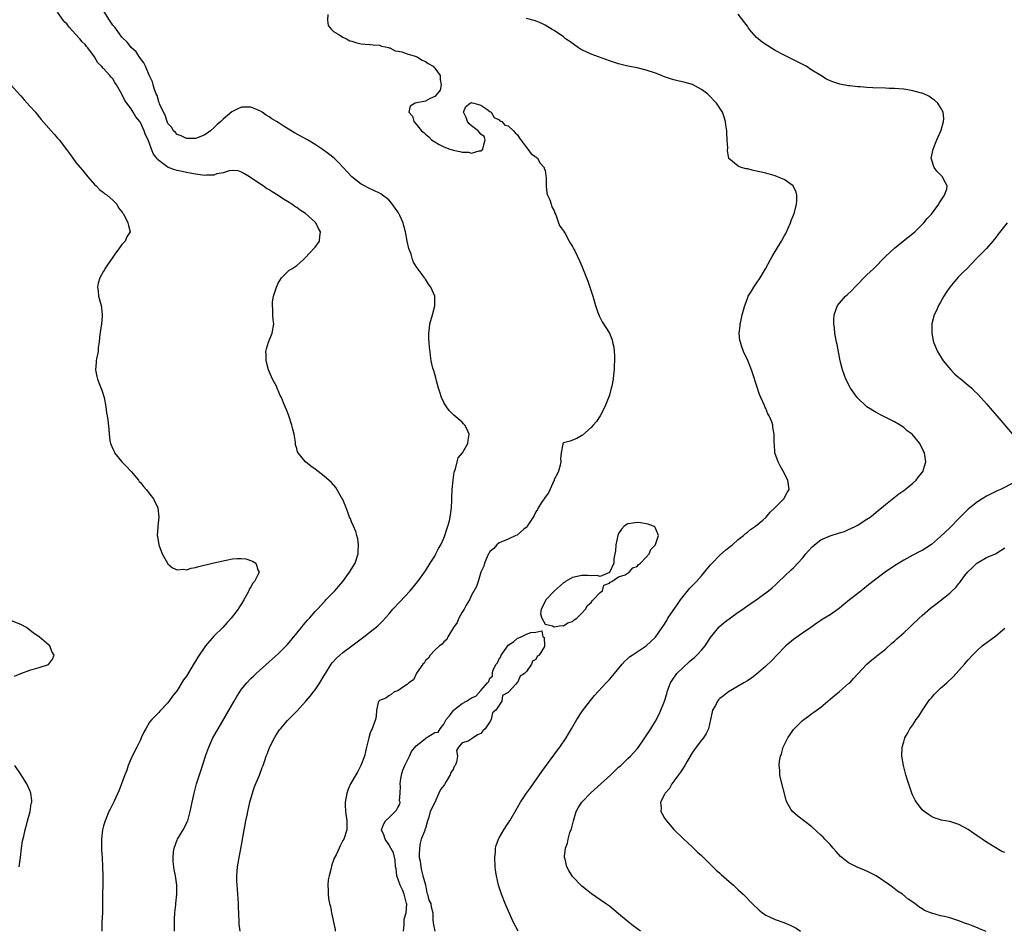
# Model space of a CAD drawing. Units: inches. Extents: x 2526000 to 2529000, y 1557000 to 1560000.
# Drawn here: x 2528341 to 2528555, y 1557303 to 1557501 of the extents above; entities that cross this region are included whole.
import ezdxf

# ---------------------------------------------------------------- set-up
doc = ezdxf.new("R2010")
doc.units = ezdxf.units.IN
doc.header["$MEASUREMENT"] = 0
doc.layers.add('LD25261557_10ft', color=93, linetype='Continuous')

msp = doc.modelspace()

# ---------------------------------------------------------------- linework, layer by layer
at = {"layer": 'LD25261557_10ft'}
for points, elevation in [([(2528374.43, 1557303), (2528374.39, 1557305.61), (2528374.51, 1557307), (2528374.71, 1557308.71), (2528374.72, 1557309), (2528374.94, 1557311), (2528374.94, 1557313), (2528374.66, 1557315), (2528374.38, 1557316.38), (2528374.15, 1557318.15), (2528374.1, 1557319), (2528374.23, 1557320.23), (2528374.34, 1557321), (2528375, 1557322.81), (2528375.09, 1557323), (2528376.29, 1557325), (2528377, 1557326.42), (2528377.2, 1557326.8), (2528377.29, 1557327), (2528377.85, 1557329), (2528378.26, 1557331), (2528378.71, 1557333), (2528379.24, 1557335), (2528379.87, 1557337), (2528380.15, 1557337.85), (2528381.23, 1557341.23), (2528381.86, 1557343), (2528382.79, 1557345), (2528383.9, 1557347), (2528387.37, 1557353), (2528387.98, 1557354.02), (2528388.61, 1557355), (2528389, 1557355.57), (2528390.16, 1557357), (2528391, 1557357.88), (2528391.57, 1557358.43), (2528392.19, 1557359), (2528395, 1557361.5), (2528397, 1557363.3), (2528399, 1557365.31), (2528402.04, 1557369), (2528402.45, 1557369.55), (2528403.38, 1557370.62), (2528403.75, 1557371), (2528405, 1557372.47), (2528405.51, 1557373), (2528407.18, 1557374.82), (2528407.36, 1557375), (2528409.27, 1557377), (2528411.02, 1557379), (2528412.51, 1557381), (2528413.68, 1557383), (2528414.35, 1557385), (2528414.36, 1557385.64), (2528414.44, 1557387), (2528414.28, 1557388.28), (2528414.08, 1557389), (2528413.88, 1557389.88), (2528413.33, 1557391), (2528413.25, 1557391.25), (2528413, 1557391.73), (2528412.66, 1557392.66), (2528412.49, 1557393), (2528412.16, 1557393.84), (2528411.57, 1557395.57), (2528410.94, 1557396.94), (2528410.74, 1557397.26), (2528409.47, 1557399.47), (2528408.55, 1557400.55), (2528407, 1557401.92), (2528405, 1557403.42), (2528404.07, 1557404.07), (2528402.88, 1557405), (2528402.51, 1557405.49), (2528401.3, 1557407), (2528401.19, 1557407.19), (2528401, 1557407.91), (2528400.74, 1557408.74), (2528400.7, 1557409.3), (2528400.42, 1557411), (2528400.13, 1557412.13), (2528399.95, 1557413), (2528399.28, 1557415), (2528399, 1557415.79), (2528398.16, 1557417.84), (2528397.66, 1557419), (2528397.43, 1557419.43), (2528397, 1557420.5), (2528396.83, 1557420.83), (2528396.77, 1557421), (2528396.57, 1557421.43), (2528395.77, 1557423), (2528394.88, 1557425), (2528394.34, 1557427), (2528394.37, 1557428.37), (2528394.32, 1557429), (2528394.42, 1557429.58), (2528394.89, 1557431), (2528395.68, 1557433), (2528396.02, 1557435), (2528395.89, 1557435.89), (2528395.83, 1557437), (2528395.8, 1557438.2), (2528395.71, 1557439), (2528395.77, 1557439.77), (2528395.98, 1557441), (2528396.6, 1557443), (2528397, 1557443.85), (2528397.68, 1557445), (2528399, 1557446.33), (2528399.35, 1557446.65), (2528399.92, 1557447), (2528401, 1557447.73), (2528402.44, 1557449), (2528402.73, 1557449.27), (2528403, 1557449.49), (2528403.68, 1557450.32), (2528405, 1557451.66), (2528405.94, 1557453), (2528405.99, 1557453.99), (2528406.19, 1557455), (2528405.72, 1557455.72), (2528405.13, 1557457), (2528405, 1557457.14), (2528402.9, 1557459), (2528401.74, 1557459.74), (2528401, 1557460.31), (2528400.56, 1557460.56), (2528399.96, 1557461), (2528399, 1557461.62), (2528398.12, 1557462.12), (2528397, 1557462.91), (2528395.68, 1557463.68), (2528395, 1557464.16), (2528394.46, 1557464.46), (2528393.7, 1557465), (2528393, 1557465.45), (2528390.75, 1557467), (2528389.66, 1557467.66), (2528389, 1557468.02), (2528388.26, 1557468.26), (2528387, 1557468.37), (2528386.3, 1557468.3), (2528385, 1557467.86), (2528383.61, 1557467.61), (2528383, 1557467.36), (2528381.37, 1557467.37), (2528381, 1557467.3), (2528379.51, 1557467.51), (2528379, 1557467.54), (2528377, 1557467.91), (2528376.1, 1557468.1), (2528375, 1557468.36), (2528374.49, 1557468.49), (2528373.04, 1557469.04), (2528371, 1557470.51), (2528370.73, 1557470.73), (2528370.56, 1557471), (2528369.89, 1557471.89), (2528369.43, 1557473), (2528369, 1557474.23), (2528368.7, 1557475), (2528368.12, 1557476.12), (2528367.85, 1557477), (2528367, 1557478.79), (2528366.9, 1557478.9), (2528366.86, 1557479), (2528365.99, 1557479.99), (2528365.46, 1557481), (2528365, 1557481.73), (2528363.6, 1557483.6), (2528363, 1557484.94), (2528361.79, 1557487), (2528361.46, 1557487.46), (2528361, 1557488.27), (2528360.62, 1557488.62), (2528360.39, 1557489), (2528359, 1557490.55), (2528358.57, 1557491), (2528357.75, 1557491.75), (2528357, 1557493.09), (2528355.55, 1557495), (2528355.29, 1557495.29), (2528355, 1557495.71), (2528354.34, 1557496.34), (2528353.85, 1557497), (2528353, 1557497.95), (2528351.52, 1557499.52), (2528351, 1557500.22), (2528350.61, 1557500.61), (2528350.25, 1557501), (2528349, 1557502.78)], 6930), ([(2528388.68, 1557303), (2528388.52, 1557304.52), (2528388.48, 1557305), (2528388.32, 1557308.32), (2528388.31, 1557309), (2528388.17, 1557311), (2528388.12, 1557312.12), (2528388.04, 1557313), (2528388, 1557314), (2528388, 1557315), (2528388.14, 1557317), (2528388.27, 1557317.73), (2528388.47, 1557319), (2528389, 1557321.65), (2528389.58, 1557325), (2528389.72, 1557325.72), (2528389.94, 1557327), (2528390.19, 1557328.19), (2528390.34, 1557329), (2528390.79, 1557331), (2528391.38, 1557333), (2528391.78, 1557334.22), (2528392.92, 1557336.92), (2528393.46, 1557338.54), (2528393.68, 1557339), (2528394.08, 1557340.08), (2528394.37, 1557341), (2528394.54, 1557341.46), (2528395.11, 1557342.89), (2528396.17, 1557345), (2528396.48, 1557345.52), (2528397.27, 1557346.73), (2528397.49, 1557347), (2528399, 1557348.77), (2528400.1, 1557349.9), (2528401, 1557350.79), (2528403, 1557352.96), (2528403.93, 1557354.07), (2528404.67, 1557355), (2528405, 1557355.43), (2528406.06, 1557357), (2528407, 1557358.53), (2528407.27, 1557359), (2528408.51, 1557361), (2528408.71, 1557361.29), (2528409.64, 1557362.36), (2528410.36, 1557363), (2528411, 1557363.54), (2528412.99, 1557365.01), (2528415.6, 1557367), (2528418.62, 1557369.38), (2528419.65, 1557370.35), (2528421, 1557371.89), (2528421.91, 1557373), (2528423.39, 1557374.61), (2528425.68, 1557377), (2528427, 1557378.57), (2528427.34, 1557379), (2528429, 1557381.35), (2528430.01, 1557383), (2528431, 1557384.54), (2528431.26, 1557385), (2528431.84, 1557386.16), (2528432.34, 1557387), (2528433, 1557388.43), (2528433.23, 1557389), (2528433.64, 1557390.36), (2528433.88, 1557391), (2528434.19, 1557392.19), (2528434.39, 1557393), (2528434.66, 1557395), (2528434.75, 1557396.75), (2528434.75, 1557397.25), (2528434.83, 1557399), (2528434.99, 1557401.01), (2528435.21, 1557402.79), (2528435.52, 1557403.52), (2528435.87, 1557405), (2528436.1, 1557405.9), (2528437.04, 1557407), (2528438.21, 1557409), (2528438.26, 1557409.74), (2528438.48, 1557411), (2528438.04, 1557412.04), (2528437.54, 1557413), (2528437.3, 1557413.3), (2528437, 1557413.61), (2528435.19, 1557415.19), (2528434.17, 1557416.17), (2528433.55, 1557417), (2528433, 1557417.93), (2528432.49, 1557419), (2528432.15, 1557420.15), (2528431.85, 1557421), (2528431.36, 1557422.63), (2528431.25, 1557423.25), (2528431, 1557424.04), (2528430.8, 1557424.8), (2528430.71, 1557425), (2528430.62, 1557425.38), (2528430.27, 1557427), (2528430.11, 1557428.11), (2528430.05, 1557429), (2528429.87, 1557429.87), (2528429.83, 1557431), (2528429.71, 1557431.71), (2528429.72, 1557433), (2528429.9, 1557434.1), (2528429.96, 1557435), (2528430.53, 1557437), (2528431.05, 1557438.95), (2528431.01, 1557441), (2528430.19, 1557443), (2528429.64, 1557443.64), (2528429, 1557444.72), (2528428.87, 1557444.87), (2528428.81, 1557445), (2528428.26, 1557445.74), (2528427.16, 1557447.16), (2528427, 1557447.48), (2528426.41, 1557448.41), (2528426.2, 1557449), (2528425.86, 1557450.14), (2528425.38, 1557451.38), (2528425, 1557453), (2528424.63, 1557455), (2528424.3, 1557456.3), (2528424.15, 1557457), (2528423.43, 1557458.57), (2528423.23, 1557459), (2528423.14, 1557459.14), (2528423, 1557459.37), (2528421.46, 1557461.46), (2528421, 1557461.96), (2528419.63, 1557463), (2528419.27, 1557463.27), (2528419, 1557463.44), (2528416.57, 1557464.57), (2528415.72, 1557465), (2528415, 1557465.39), (2528413, 1557466.94), (2528411.13, 1557469), (2528410.09, 1557470.09), (2528409.14, 1557471), (2528407.94, 1557471.94), (2528406.52, 1557473), (2528405, 1557473.99), (2528403.36, 1557475), (2528400.54, 1557476.54), (2528399.81, 1557477), (2528398.03, 1557478.03), (2528397, 1557478.76), (2528396.63, 1557479), (2528395.61, 1557479.61), (2528395, 1557480.05), (2528394.39, 1557480.39), (2528393.51, 1557481), (2528393, 1557481.3), (2528392.47, 1557481.53), (2528391, 1557482.12), (2528389.86, 1557482.14), (2528389, 1557482.12), (2528388.21, 1557481.79), (2528387, 1557481.18), (2528386.89, 1557481.11), (2528385, 1557479.48), (2528384.48, 1557479), (2528383.67, 1557478.33), (2528383, 1557477.63), (2528382.22, 1557477), (2528381, 1557476.13), (2528379.45, 1557475.45), (2528379, 1557475.28), (2528377.31, 1557475.31), (2528377, 1557475.29), (2528375.89, 1557475.89), (2528375, 1557476.18), (2528374.62, 1557476.62), (2528374.24, 1557477), (2528373.8, 1557477.8), (2528373, 1557478.57), (2528372.8, 1557479), (2528372.39, 1557480.39), (2528372, 1557481), (2528371.16, 1557482.84), (2528371.1, 1557483.1), (2528371, 1557483.3), (2528370.66, 1557484.66), (2528370.44, 1557485), (2528370.04, 1557485.96), (2528369.75, 1557487), (2528369.61, 1557487.61), (2528368.9, 1557489.1), (2528368.09, 1557491), (2528367.78, 1557491.78), (2528367, 1557492.68), (2528366.89, 1557492.89), (2528366.78, 1557493), (2528366.12, 1557494.12), (2528365, 1557495.06), (2528364.19, 1557496.19), (2528363, 1557497.35), (2528361.48, 1557499.48), (2528361, 1557499.96), (2528360.59, 1557500.59), (2528360.27, 1557501), (2528359.07, 1557503)], 6940), ([(2528407.75, 1557502.25), (2528407.69, 1557501), (2528407.84, 1557499.84), (2528408.54, 1557499), (2528409, 1557498.54), (2528410, 1557498), (2528411, 1557497.32), (2528411.82, 1557497), (2528412.56, 1557496.56), (2528413, 1557496.46), (2528414.08, 1557496.08), (2528415, 1557495.91), (2528415.8, 1557495.8), (2528417, 1557495.72), (2528417.65, 1557495.65), (2528419, 1557495.59), (2528419.41, 1557495.41), (2528421, 1557495.09), (2528421.05, 1557495.05), (2528421.24, 1557495), (2528422.39, 1557494.39), (2528423, 1557494.3), (2528423.87, 1557494.13), (2528425, 1557493.7), (2528426.79, 1557493.21), (2528427, 1557493.12), (2528427.28, 1557493), (2528428.31, 1557492.31), (2528429, 1557492.08), (2528429.61, 1557491.61), (2528430.68, 1557491), (2528430.8, 1557490.8), (2528431, 1557490.6), (2528432.2, 1557489), (2528432.16, 1557488.16), (2528432.44, 1557487), (2528432.19, 1557485.81), (2528431.53, 1557485), (2528431, 1557484.44), (2528430.01, 1557484.01), (2528429, 1557483.44), (2528426.78, 1557483), (2528425.66, 1557482.34), (2528425.36, 1557481), (2528426.14, 1557480.14), (2528426.5, 1557479), (2528427, 1557478.46), (2528428.1, 1557477), (2528428.63, 1557476.63), (2528429, 1557476.22), (2528429.7, 1557475.7), (2528430.33, 1557475), (2528431, 1557474.57), (2528431.97, 1557474.03), (2528433, 1557473.51), (2528434.3, 1557473), (2528434.84, 1557472.84), (2528435, 1557472.75), (2528436.5, 1557472.5), (2528437, 1557472.31), (2528438.33, 1557472.33), (2528439, 1557472.15), (2528440.66, 1557472.66), (2528441, 1557472.66), (2528441.44, 1557473), (2528441.79, 1557474.21), (2528441.96, 1557475), (2528441.78, 1557475.78), (2528441, 1557476.27), (2528440.45, 1557477), (2528439, 1557478.04), (2528438.51, 1557478.51), (2528438.14, 1557479), (2528437.87, 1557479.87), (2528437.26, 1557481), (2528437.77, 1557482.23), (2528438.74, 1557483), (2528439, 1557483.11), (2528439.08, 1557483.08), (2528439.51, 1557483), (2528441, 1557482.57), (2528442.32, 1557481.68), (2528443, 1557481.18), (2528443.27, 1557481), (2528443.91, 1557479.91), (2528445, 1557479.36), (2528445.18, 1557479.18), (2528445.58, 1557479), (2528446.22, 1557478.22), (2528447, 1557478.04), (2528448.13, 1557477), (2528448.51, 1557476.51), (2528449, 1557476.13), (2528449.41, 1557475.41), (2528451, 1557473.35), (2528451.28, 1557473), (2528451.96, 1557471.96), (2528453, 1557471.33), (2528453.16, 1557471.16), (2528453.35, 1557471), (2528453.95, 1557469.95), (2528454.84, 1557469), (2528454.83, 1557468.83), (2528455, 1557468.33), (2528455.17, 1557467.17), (2528455.25, 1557466.75), (2528455.21, 1557465), (2528455.4, 1557463.4), (2528455.55, 1557463), (2528456.01, 1557461.99), (2528456.31, 1557461), (2528456.44, 1557460.44), (2528457, 1557459.56), (2528457.1, 1557459.1), (2528457.31, 1557458.69), (2528457.92, 1557457), (2528458.22, 1557456.22), (2528459, 1557455.25), (2528459.07, 1557455.07), (2528459.34, 1557454.66), (2528460.22, 1557453), (2528460.51, 1557452.51), (2528461, 1557451.8), (2528461.24, 1557451.24), (2528461.41, 1557451), (2528462.57, 1557448.57), (2528463, 1557447.59), (2528464.03, 1557445), (2528464.27, 1557444.27), (2528464.75, 1557443), (2528465.39, 1557441), (2528465.96, 1557439), (2528466.51, 1557437.49), (2528466.66, 1557437), (2528466.75, 1557436.75), (2528467, 1557436.32), (2528467.45, 1557435.45), (2528468.98, 1557432.98), (2528469.56, 1557431.56), (2528469.67, 1557431), (2528469.94, 1557429.94), (2528470.02, 1557429), (2528470.12, 1557428.12), (2528470.1, 1557427), (2528470.01, 1557425.99), (2528470.01, 1557425), (2528469.9, 1557423.9), (2528469.79, 1557423), (2528469.5, 1557421.5), (2528469.41, 1557421), (2528469, 1557419.5), (2528468.32, 1557417.68), (2528467.99, 1557417), (2528467, 1557415.03), (2528466.2, 1557413.8), (2528465.44, 1557413), (2528465, 1557412.5), (2528463.16, 1557410.84), (2528463, 1557410.72), (2528461.91, 1557410.09), (2528461, 1557409.75), (2528460.46, 1557409.54), (2528459, 1557409.16), (2528458.84, 1557409), (2528458.87, 1557408.87), (2528458.48, 1557407), (2528458.34, 1557405.66), (2528458.44, 1557405), (2528458.26, 1557404.26), (2528457.92, 1557403), (2528457.63, 1557402.37), (2528457, 1557401.14), (2528456.96, 1557401), (2528455.74, 1557398.26), (2528455, 1557397.3), (2528454.82, 1557397), (2528454.39, 1557396.39), (2528453.52, 1557395), (2528453.36, 1557394.64), (2528453, 1557394.14), (2528452.64, 1557393.36), (2528452.39, 1557393), (2528451.27, 1557391.27), (2528451.08, 1557390.92), (2528450.4, 1557390.4), (2528448.9, 1557389.1), (2528448.63, 1557389), (2528447, 1557388.2), (2528445.73, 1557387.73), (2528445, 1557387.38), (2528444.48, 1557387), (2528443.83, 1557386.18), (2528443, 1557385.51), (2528442.83, 1557385.17), (2528442.71, 1557385), (2528442.39, 1557384.39), (2528441.83, 1557383), (2528441.69, 1557382.31), (2528441, 1557381.01), (2528440.42, 1557379), (2528440.08, 1557377.92), (2528439, 1557376.01), (2528438.55, 1557375), (2528437.86, 1557373.86), (2528437.44, 1557373), (2528437, 1557372.31), (2528436.27, 1557371), (2528435.91, 1557370.09), (2528435.1, 1557369), (2528433.89, 1557367), (2528433.61, 1557366.39), (2528433, 1557365.89), (2528432.63, 1557365.37), (2528432.08, 1557365), (2528431, 1557364.04), (2528429.99, 1557363), (2528429.64, 1557362.36), (2528429, 1557361.85), (2528428.72, 1557361.28), (2528428.41, 1557361), (2528427.07, 1557359.07), (2528426.37, 1557357.63), (2528425.36, 1557357), (2528425, 1557356.58), (2528423.98, 1557355.98), (2528423, 1557355.26), (2528422.21, 1557355), (2528421.57, 1557354.43), (2528421, 1557354.18), (2528420.37, 1557353.63), (2528419, 1557353.13), (2528418.95, 1557353.05), (2528418.85, 1557353), (2528418.73, 1557352.73), (2528418.37, 1557351), (2528418.31, 1557349.69), (2528418.1, 1557349), (2528417.59, 1557347.59), (2528417.37, 1557347), (2528417.24, 1557346.76), (2528417, 1557346.1), (2528416.68, 1557345), (2528416.19, 1557343), (2528415.98, 1557342.02), (2528415.72, 1557341), (2528414.97, 1557339), (2528414.32, 1557337.68), (2528413.87, 1557337), (2528412.68, 1557335), (2528412.16, 1557333.84), (2528411.89, 1557333), (2528411.52, 1557331), (2528411.56, 1557330.44), (2528411.58, 1557329), (2528411.91, 1557327), (2528411.89, 1557326.11), (2528411.92, 1557325), (2528411.21, 1557323), (2528411, 1557322.7), (2528410.43, 1557321.57), (2528410.24, 1557321), (2528409.58, 1557319.58), (2528409.17, 1557318.83), (2528409, 1557318.44), (2528408.6, 1557317.4), (2528408.41, 1557316.41), (2528408.04, 1557315), (2528407.87, 1557314.13), (2528407.8, 1557313), (2528407.87, 1557311.87), (2528407.82, 1557311), (2528407.91, 1557310.09), (2528408.13, 1557309), (2528408.34, 1557308.34), (2528408.59, 1557307), (2528409.34, 1557303.34), (2528409.37, 1557303)], 6950), ([(2528475.73, 1557303), (2528474.14, 1557304.14), (2528473.07, 1557305), (2528471, 1557306.77), (2528469, 1557308.4), (2528468.11, 1557309), (2528467, 1557309.81), (2528465.09, 1557311.09), (2528463.99, 1557311.99), (2528463, 1557312.76), (2528461, 1557314.89), (2528460.16, 1557316.16), (2528459.75, 1557317), (2528459.36, 1557318.64), (2528459.23, 1557319), (2528459.22, 1557319.22), (2528459.42, 1557321), (2528459.87, 1557322.13), (2528460.01, 1557323), (2528460.42, 1557324.42), (2528460.74, 1557325.26), (2528461.16, 1557327), (2528461.8, 1557329), (2528462.21, 1557329.79), (2528463, 1557331), (2528464.96, 1557333.04), (2528469.28, 1557337), (2528471, 1557338.61), (2528471.46, 1557339), (2528473, 1557340.49), (2528473.57, 1557341), (2528475, 1557342.62), (2528475.31, 1557343), (2528476.73, 1557345), (2528478.01, 1557347), (2528479, 1557348.64), (2528479.84, 1557350.16), (2528480.21, 1557351), (2528480.98, 1557353.02), (2528481.45, 1557354.55), (2528481.53, 1557355), (2528481.84, 1557355.84), (2528482.31, 1557357), (2528482.57, 1557357.43), (2528483.66, 1557359), (2528485, 1557360.33), (2528486.42, 1557361.58), (2528487, 1557362.11), (2528487.5, 1557362.5), (2528488.03, 1557363), (2528489, 1557364.1), (2528489.79, 1557365), (2528491, 1557366.86), (2528492.84, 1557369.16), (2528493.91, 1557370.09), (2528497, 1557372.3), (2528498.01, 1557373), (2528498.58, 1557373.42), (2528500.88, 1557375), (2528503, 1557376.54), (2528503.61, 1557377), (2528504.35, 1557377.65), (2528505, 1557378.19), (2528505.4, 1557378.6), (2528505.85, 1557379), (2528507, 1557380.08), (2528508.48, 1557381.52), (2528509, 1557381.97), (2528511, 1557384.06), (2528511.71, 1557385), (2528513, 1557386.44), (2528513.56, 1557387), (2528515, 1557388.03), (2528517, 1557388.91), (2528519, 1557389.56), (2528520.1, 1557389.9), (2528521, 1557390.29), (2528521.51, 1557390.49), (2528522.54, 1557391), (2528523, 1557391.25), (2528523.73, 1557391.73), (2528525, 1557392.54), (2528525.67, 1557393), (2528526.42, 1557393.58), (2528527, 1557394.09), (2528527.52, 1557394.48), (2528528.15, 1557395), (2528529, 1557395.75), (2528530.81, 1557397.19), (2528531.94, 1557398.06), (2528533, 1557398.76), (2528533.33, 1557399), (2528535, 1557400.35), (2528535.72, 1557401), (2528536.23, 1557401.77), (2528537, 1557402.71), (2528537.21, 1557403), (2528537.32, 1557403.32), (2528537.77, 1557405), (2528537.57, 1557406.43), (2528537.51, 1557407), (2528537.32, 1557407.32), (2528537, 1557407.96), (2528536.63, 1557408.63), (2528536.48, 1557409), (2528534.8, 1557411), (2528533.77, 1557411.77), (2528533, 1557412.46), (2528532.19, 1557413), (2528531, 1557413.7), (2528528.4, 1557415), (2528527, 1557415.72), (2528525, 1557416.96), (2528523, 1557418.84), (2528522.86, 1557419), (2528521.44, 1557421), (2528520.39, 1557423), (2528520.03, 1557424.03), (2528519.65, 1557425), (2528519.17, 1557427), (2528518.49, 1557430.49), (2528518.35, 1557431), (2528517.98, 1557433), (2528517.91, 1557434.09), (2528517.79, 1557435), (2528517.81, 1557435.81), (2528517.89, 1557437), (2528518.6, 1557439), (2528519, 1557439.53), (2528520.3, 1557441), (2528520.67, 1557441.33), (2528521.7, 1557442.3), (2528522.34, 1557443), (2528523, 1557443.63), (2528524.33, 1557445), (2528525, 1557445.64), (2528526.39, 1557447), (2528529, 1557449.63), (2528531, 1557451.48), (2528532.94, 1557453.06), (2528535, 1557454.68), (2528535.38, 1557455), (2528537, 1557456.6), (2528537.37, 1557457), (2528538.07, 1557457.93), (2528539, 1557458.84), (2528539.63, 1557459.63), (2528540.64, 1557461), (2528540.72, 1557461.28), (2528541, 1557461.67), (2528541.86, 1557463), (2528542.34, 1557464.34), (2528542.42, 1557465), (2528541.7, 1557466.3), (2528541.39, 1557467), (2528540.18, 1557468.18), (2528539.58, 1557469), (2528538.99, 1557471), (2528539.4, 1557473), (2528540.2, 1557475), (2528541.1, 1557477.1), (2528541.63, 1557479), (2528541.69, 1557479.69), (2528541.54, 1557481), (2528541, 1557482.03), (2528540.4, 1557483), (2528539.67, 1557483.67), (2528539, 1557484.08), (2528538.48, 1557484.48), (2528537.39, 1557485), (2528537, 1557485.14), (2528536.84, 1557485.16), (2528535, 1557485.66), (2528533.9, 1557485.9), (2528533, 1557486.01), (2528531.92, 1557486.08), (2528531, 1557486.2), (2528529.79, 1557486.21), (2528529, 1557486.27), (2528526.3, 1557486.3), (2528525, 1557486.38), (2528523.49, 1557486.51), (2528523, 1557486.52), (2528521.26, 1557486.74), (2528521, 1557486.75), (2528519.12, 1557487.12), (2528517.6, 1557487.6), (2528517, 1557487.85), (2528516.22, 1557488.22), (2528514.99, 1557489), (2528513, 1557490.2), (2528511.79, 1557491), (2528509, 1557492.41), (2528507.86, 1557493), (2528507, 1557493.41), (2528505, 1557494.46), (2528503.43, 1557495.43), (2528502.24, 1557496.24), (2528501.31, 1557497), (2528501, 1557497.3), (2528499.47, 1557499), (2528499.27, 1557499.27), (2528499, 1557499.71), (2528498.46, 1557500.46), (2528497, 1557502.35)], 6970), ([(2528449.12, 1557303), (2528448.06, 1557305), (2528446.32, 1557309), (2528445.52, 1557311), (2528444.88, 1557313), (2528444.43, 1557315), (2528444.25, 1557316.25), (2528444.17, 1557317), (2528444.09, 1557319), (2528444.2, 1557320.2), (2528444.25, 1557321), (2528444.39, 1557321.61), (2528444.86, 1557323), (2528445, 1557323.26), (2528446.03, 1557325), (2528447, 1557326.43), (2528447.36, 1557327), (2528449, 1557329.88), (2528449.66, 1557331), (2528451, 1557333), (2528451.85, 1557334.15), (2528454.32, 1557337.68), (2528457.7, 1557342.3), (2528458.23, 1557343), (2528459.6, 1557345), (2528460.1, 1557345.9), (2528460.76, 1557347), (2528461.88, 1557349), (2528463.14, 1557350.86), (2528464.87, 1557353.13), (2528465.76, 1557354.24), (2528468.32, 1557357), (2528469, 1557357.7), (2528470.11, 1557359), (2528471.74, 1557361), (2528472.35, 1557361.65), (2528473, 1557362.29), (2528473.38, 1557362.62), (2528473.93, 1557363), (2528477, 1557364.99), (2528479, 1557366.93), (2528480.45, 1557369), (2528480.69, 1557369.31), (2528481.48, 1557370.52), (2528481.71, 1557371), (2528483.84, 1557374.16), (2528484.45, 1557375), (2528486.48, 1557377.52), (2528487.46, 1557378.54), (2528487.92, 1557379), (2528489, 1557380.26), (2528489.68, 1557381), (2528490.26, 1557381.74), (2528491, 1557382.63), (2528491.34, 1557383), (2528493, 1557384.7), (2528494.22, 1557385.78), (2528495.32, 1557386.68), (2528495.73, 1557387), (2528497, 1557388.1), (2528498.16, 1557389), (2528498.59, 1557389.41), (2528499, 1557389.73), (2528499.69, 1557390.31), (2528500.73, 1557391), (2528502.34, 1557392.34), (2528503.1, 1557393), (2528503.95, 1557394.05), (2528504.99, 1557395), (2528506.94, 1557397), (2528507.66, 1557398.34), (2528508.07, 1557399), (2528507.81, 1557401), (2528506.79, 1557403), (2528506.15, 1557404.15), (2528505.69, 1557405), (2528504.99, 1557407), (2528504.87, 1557408.87), (2528504.84, 1557409), (2528504.85, 1557411), (2528504.53, 1557412.53), (2528504.5, 1557413), (2528504.3, 1557413.7), (2528503.76, 1557415), (2528503.46, 1557415.46), (2528503, 1557416.58), (2528502.86, 1557416.86), (2528502.71, 1557417.29), (2528501.92, 1557419), (2528501.64, 1557419.64), (2528501, 1557421.7), (2528500.17, 1557424.17), (2528499.87, 1557425), (2528499.06, 1557427.06), (2528498.18, 1557429), (2528497.75, 1557430.25), (2528497.47, 1557431), (2528497.38, 1557431.38), (2528497.24, 1557433), (2528497.44, 1557434.56), (2528497.44, 1557435), (2528497.54, 1557435.54), (2528497.86, 1557437), (2528498.41, 1557439), (2528499, 1557440.52), (2528499.2, 1557441), (2528499.87, 1557442.13), (2528500.42, 1557443), (2528501, 1557443.83), (2528501.77, 1557445), (2528502.93, 1557447), (2528504.04, 1557449), (2528504.36, 1557449.64), (2528505, 1557450.74), (2528505.47, 1557451.47), (2528506.42, 1557453), (2528507, 1557454.1), (2528507.33, 1557454.67), (2528508.35, 1557457), (2528508.5, 1557457.5), (2528509, 1557458.64), (2528509.22, 1557459.22), (2528509.68, 1557461), (2528509.77, 1557461.77), (2528509.76, 1557463), (2528509.62, 1557463.62), (2528508.97, 1557465), (2528507, 1557466.36), (2528505.52, 1557467), (2528505, 1557467.18), (2528503, 1557467.75), (2528501.98, 1557467.98), (2528501, 1557468.23), (2528500.34, 1557468.34), (2528499, 1557468.68), (2528498.72, 1557468.72), (2528497.66, 1557469), (2528497, 1557469.29), (2528494.98, 1557470.98), (2528494.69, 1557472.69), (2528494.71, 1557473.29), (2528494.62, 1557475), (2528494.51, 1557476.51), (2528494.49, 1557477), (2528494.31, 1557478.31), (2528494.25, 1557479), (2528493.92, 1557479.92), (2528493.59, 1557481), (2528492.26, 1557483), (2528490.29, 1557485), (2528489, 1557485.94), (2528487.03, 1557487.03), (2528485.47, 1557487.48), (2528483.85, 1557487.85), (2528483, 1557488.06), (2528482.28, 1557488.28), (2528481, 1557488.73), (2528480.34, 1557489), (2528479, 1557489.51), (2528477, 1557490.2), (2528475, 1557490.7), (2528473, 1557491.05), (2528471, 1557491.52), (2528469, 1557492.21), (2528465, 1557493.62), (2528463, 1557494.56), (2528462.72, 1557494.72), (2528462.28, 1557495), (2528460.38, 1557496.38), (2528459.48, 1557497), (2528459, 1557497.4), (2528457, 1557498.76), (2528456.57, 1557499), (2528455, 1557499.97), (2528454.31, 1557500.31), (2528452.89, 1557500.89), (2528451, 1557501.38)], 6960), ([(2528338.87, 1557487), (2528340.79, 1557484.79), (2528341, 1557484.56), (2528341.71, 1557483.71), (2528342.4, 1557483), (2528343, 1557482.35), (2528344.17, 1557481), (2528344.54, 1557480.54), (2528345, 1557480.05), (2528345.46, 1557479.46), (2528347.62, 1557477), (2528348.24, 1557476.24), (2528349, 1557475.41), (2528349.35, 1557475), (2528350.95, 1557472.95), (2528351.78, 1557471.78), (2528352.31, 1557471), (2528353, 1557470.1), (2528353.88, 1557469), (2528354.39, 1557468.39), (2528355, 1557467.67), (2528355.6, 1557467), (2528357, 1557465.34), (2528357.38, 1557465), (2528358.17, 1557464.17), (2528359, 1557463.57), (2528359.31, 1557463.31), (2528359.78, 1557463), (2528361, 1557461.89), (2528361.87, 1557461), (2528362.26, 1557460.26), (2528363, 1557459.35), (2528363.14, 1557459.14), (2528363.26, 1557459), (2528363.64, 1557458.36), (2528364.3, 1557457), (2528364.39, 1557456.39), (2528364.76, 1557455), (2528364.09, 1557453.91), (2528363.72, 1557453), (2528363, 1557452.27), (2528362.1, 1557451), (2528361.62, 1557450.38), (2528361, 1557449.52), (2528359.85, 1557447.85), (2528359.29, 1557447), (2528359.21, 1557446.79), (2528359, 1557446.49), (2528358.2, 1557445), (2528357.86, 1557443.86), (2528357.69, 1557443), (2528357.8, 1557442.2), (2528357.92, 1557441), (2528358.45, 1557439), (2528358.53, 1557438.53), (2528358.7, 1557437), (2528358.69, 1557436.69), (2528358.54, 1557435), (2528358.33, 1557433.67), (2528358.13, 1557432.13), (2528358.04, 1557431), (2528357.84, 1557429.84), (2528357.8, 1557429), (2528357.44, 1557427.44), (2528357.39, 1557427), (2528357.37, 1557426.63), (2528357.23, 1557425), (2528357.57, 1557423.57), (2528357.67, 1557423), (2528358.08, 1557422.08), (2528358.59, 1557420.59), (2528359.1, 1557419), (2528359.48, 1557417), (2528359.66, 1557415.66), (2528359.79, 1557415), (2528359.91, 1557414.09), (2528360.15, 1557412.15), (2528360.19, 1557411), (2528360.35, 1557409.65), (2528360.49, 1557409), (2528361, 1557407.82), (2528361.27, 1557407.27), (2528361.38, 1557407), (2528362.98, 1557404.98), (2528363.98, 1557403.98), (2528365, 1557402.88), (2528366.57, 1557401), (2528366.76, 1557400.76), (2528367, 1557400.49), (2528367.66, 1557399.66), (2528368.24, 1557399), (2528369.83, 1557397), (2528370.78, 1557395), (2528371, 1557393), (2528370.77, 1557391), (2528370.78, 1557390.78), (2528370.69, 1557389), (2528370.76, 1557388.76), (2528371.02, 1557387), (2528371.75, 1557385), (2528372.87, 1557383), (2528373, 1557382.85), (2528373.99, 1557381.99), (2528375, 1557381.51), (2528376.35, 1557381.65), (2528377, 1557381.56), (2528378.07, 1557381.93), (2528379, 1557382.08), (2528379.71, 1557382.29), (2528383, 1557383.09), (2528385.67, 1557383.67), (2528387, 1557383.9), (2528388.02, 1557384.02), (2528389, 1557383.99), (2528389.92, 1557383.92), (2528391.42, 1557383.42), (2528392.13, 1557383), (2528392.61, 1557381.39), (2528392.82, 1557381), (2528392.72, 1557380.72), (2528391.8, 1557379), (2528391.42, 1557378.58), (2528391, 1557377.8), (2528390.67, 1557377.33), (2528390.58, 1557377), (2528390.15, 1557376.15), (2528389.5, 1557375), (2528389, 1557374.17), (2528388.54, 1557373.46), (2528388.28, 1557373), (2528386.74, 1557371), (2528385.89, 1557370.11), (2528384.91, 1557369), (2528383, 1557367.09), (2528381.15, 1557365), (2528381, 1557364.8), (2528379.78, 1557363), (2528379.48, 1557362.52), (2528379, 1557361.71), (2528378.72, 1557361.28), (2528377, 1557358.4), (2528376.41, 1557357.59), (2528375, 1557355.28), (2528373.96, 1557354.04), (2528373, 1557352.59), (2528371.21, 1557350.79), (2528371, 1557350.51), (2528369.46, 1557349), (2528369, 1557348.41), (2528368.21, 1557347), (2528367.76, 1557346.24), (2528367.21, 1557345), (2528367, 1557344.61), (2528366.26, 1557343), (2528365.24, 1557341), (2528364.38, 1557339), (2528364.04, 1557337.96), (2528363.66, 1557337), (2528362.93, 1557335), (2528362.39, 1557333.61), (2528361.27, 1557331.27), (2528360.46, 1557329.54), (2528360.18, 1557329), (2528359.33, 1557327), (2528359.25, 1557326.75), (2528359, 1557325.91), (2528358.77, 1557325), (2528358.53, 1557323), (2528358.57, 1557320.57), (2528358.7, 1557319), (2528358.8, 1557317), (2528358.83, 1557315), (2528358.8, 1557309), (2528358.75, 1557307), (2528358.65, 1557305), (2528358.62, 1557303)], 6920), ([(2528555.47, 1557457), (2528553.49, 1557454.51), (2528553, 1557453.79), (2528552.39, 1557453), (2528551, 1557451.38), (2528550.64, 1557451), (2528548.81, 1557449.19), (2528546.7, 1557447), (2528545.84, 1557446.16), (2528545, 1557445.29), (2528544.85, 1557445.15), (2528543.01, 1557443), (2528542.19, 1557441.81), (2528541.68, 1557441), (2528541, 1557439.73), (2528540.57, 1557439), (2528540.1, 1557437.9), (2528539.64, 1557437), (2528539.12, 1557435), (2528539.09, 1557433), (2528539.37, 1557431.37), (2528539.45, 1557431), (2528540.3, 1557429), (2528541.58, 1557427), (2528543.22, 1557425), (2528544.1, 1557424.1), (2528545, 1557423.37), (2528545.19, 1557423.19), (2528547, 1557421.69), (2528547.78, 1557421), (2528548.41, 1557420.41), (2528549, 1557419.82), (2528549.78, 1557419), (2528551, 1557417.65), (2528552.21, 1557416.21), (2528553.21, 1557415), (2528556.66, 1557411)], 6980), ([(2528557, 1557400.51), (2528554.06, 1557399), (2528553.32, 1557398.68), (2528551.97, 1557398.03), (2528551, 1557397.53), (2528550.08, 1557397), (2528549, 1557396.33), (2528547.34, 1557395), (2528547, 1557394.7), (2528546.15, 1557393.85), (2528545, 1557392.68), (2528543, 1557390.66), (2528541, 1557388.75), (2528539, 1557387.03), (2528537.77, 1557386.23), (2528537, 1557385.76), (2528536.51, 1557385.49), (2528535, 1557384.73), (2528533, 1557383.67), (2528531.92, 1557383), (2528531, 1557382.39), (2528528.97, 1557381), (2528526.28, 1557379), (2528525, 1557377.96), (2528524.44, 1557377.56), (2528523, 1557376.38), (2528521.2, 1557375), (2528519.97, 1557374.03), (2528519, 1557373.2), (2528518.73, 1557373), (2528517, 1557371.76), (2528515.29, 1557370.71), (2528515, 1557370.5), (2528514.08, 1557369.92), (2528512.79, 1557369), (2528511, 1557367.79), (2528509, 1557366.39), (2528507.35, 1557365), (2528507, 1557364.67), (2528504.23, 1557361.77), (2528503, 1557360.58), (2528501, 1557358.84), (2528499.94, 1557358.06), (2528499, 1557357.44), (2528498.21, 1557357), (2528497, 1557356.23), (2528494.92, 1557355), (2528493.82, 1557354.18), (2528493, 1557353.54), (2528492.73, 1557353.27), (2528492.51, 1557353), (2528492.04, 1557352.04), (2528491.44, 1557351), (2528491.32, 1557350.68), (2528491, 1557349), (2528490.53, 1557347), (2528490.04, 1557345.97), (2528489.44, 1557345), (2528489, 1557344.47), (2528487.87, 1557343), (2528487.53, 1557342.47), (2528487, 1557341.78), (2528485.8, 1557339.8), (2528485.36, 1557339), (2528485.24, 1557338.76), (2528485, 1557338.45), (2528484.44, 1557337.56), (2528483.99, 1557337), (2528483, 1557335.58), (2528482.53, 1557335), (2528482.03, 1557333.97), (2528481.11, 1557333), (2528481, 1557332.73), (2528480.13, 1557331), (2528480.27, 1557329.73), (2528480.21, 1557329), (2528480.47, 1557328.47), (2528481, 1557327.56), (2528481.38, 1557327), (2528483, 1557325.06), (2528485.19, 1557323), (2528487, 1557321.34), (2528488.17, 1557320.17), (2528489, 1557319.45), (2528489.42, 1557319), (2528491, 1557317.49), (2528491.46, 1557317), (2528492.23, 1557316.23), (2528493, 1557315.59), (2528493.29, 1557315.29), (2528495, 1557313.8), (2528495.94, 1557313), (2528497, 1557311.99), (2528498.08, 1557311), (2528500.04, 1557309), (2528501.57, 1557307.57), (2528502.27, 1557307), (2528503, 1557306.47), (2528503.97, 1557306.03), (2528505, 1557305.51), (2528506.89, 1557304.89), (2528508.32, 1557304.32), (2528509, 1557303.96), (2528509.61, 1557303.61), (2528510.51, 1557303)], 6980), ([(2528550.94, 1557302.94), (2528549.49, 1557303.49), (2528549, 1557303.73), (2528548.06, 1557304.06), (2528547, 1557304.49), (2528546.61, 1557304.61), (2528545, 1557305.22), (2528543, 1557305.85), (2528541.83, 1557306.17), (2528541, 1557306.34), (2528539.1, 1557306.9), (2528539, 1557306.91), (2528537.51, 1557307.51), (2528537, 1557307.86), (2528536.28, 1557308.28), (2528535.42, 1557309), (2528533.96, 1557309.96), (2528532.73, 1557311), (2528531.66, 1557311.66), (2528530.52, 1557312.52), (2528529.97, 1557313), (2528527, 1557314.99), (2528525.69, 1557315.69), (2528524.33, 1557316.33), (2528523, 1557316.82), (2528521, 1557317.83), (2528519.5, 1557319), (2528519.24, 1557319.24), (2528518.28, 1557320.28), (2528517.67, 1557321), (2528517, 1557321.86), (2528515.87, 1557323), (2528515.45, 1557323.45), (2528515, 1557323.88), (2528513, 1557325.64), (2528509.96, 1557327.96), (2528508.77, 1557329), (2528508.46, 1557329.54), (2528507.59, 1557331), (2528507.43, 1557331.43), (2528506.21, 1557336.21), (2528506.07, 1557337), (2528506.05, 1557337.95), (2528505.91, 1557339), (2528505.96, 1557339.96), (2528506.18, 1557341), (2528506.43, 1557341.57), (2528506.78, 1557343), (2528507.77, 1557345), (2528508.28, 1557345.72), (2528509, 1557346.79), (2528509.19, 1557347), (2528511, 1557348.78), (2528511.29, 1557349), (2528512.3, 1557349.7), (2528513, 1557350.28), (2528513.44, 1557350.56), (2528515, 1557351.71), (2528516.51, 1557353), (2528517, 1557353.39), (2528517.85, 1557354.15), (2528519, 1557355.1), (2528521, 1557356.79), (2528521.24, 1557357), (2528522.1, 1557357.9), (2528524.98, 1557361.02), (2528526.04, 1557361.96), (2528527, 1557362.71), (2528527.15, 1557362.85), (2528529, 1557364.3), (2528530.43, 1557365.57), (2528531, 1557366.02), (2528531.49, 1557366.51), (2528532.02, 1557367), (2528533, 1557367.85), (2528534.23, 1557369), (2528534.62, 1557369.38), (2528536.37, 1557371), (2528537, 1557371.62), (2528538.81, 1557373.19), (2528539.94, 1557374.06), (2528543, 1557376.48), (2528543.51, 1557377), (2528544.29, 1557377.71), (2528545, 1557378.6), (2528545.19, 1557378.81), (2528545.3, 1557379), (2528546.31, 1557380.31), (2528546.92, 1557381.08), (2528547.92, 1557382.08), (2528548.92, 1557383), (2528549, 1557383.07), (2528551, 1557384.21), (2528552.96, 1557385.04), (2528554.2, 1557385.8), (2528555, 1557386.32)], 6990), ([(2528339.61, 1557358.39), (2528341, 1557358.97), (2528343, 1557359.72), (2528344.01, 1557360.01), (2528345, 1557360.27), (2528347, 1557360.99), (2528347.87, 1557362.13), (2528348.26, 1557363), (2528347.77, 1557363.77), (2528347.3, 1557365), (2528347, 1557365.22), (2528344.99, 1557367), (2528343.78, 1557367.78), (2528343, 1557368.45), (2528342.66, 1557368.66), (2528342.23, 1557369), (2528341, 1557369.66), (2528339, 1557370.43)], 6910), ([(2528424.23, 1557303), (2528424.37, 1557304.37), (2528424.36, 1557305), (2528424.4, 1557305.6), (2528424.79, 1557307), (2528424.91, 1557308.91), (2528424.9, 1557309), (2528424.36, 1557311), (2528424, 1557312), (2528423.49, 1557313), (2528422.75, 1557315), (2528422.59, 1557316.59), (2528422.45, 1557317), (2528422.41, 1557318.41), (2528422.01, 1557320.01), (2528421.5, 1557321), (2528421, 1557321.83), (2528420.2, 1557323), (2528419.96, 1557323.96), (2528419.47, 1557325), (2528419.85, 1557326.15), (2528420.3, 1557327), (2528421, 1557327.63), (2528422.41, 1557329), (2528422.72, 1557329.28), (2528423, 1557329.87), (2528423.44, 1557330.56), (2528423.49, 1557331), (2528423.35, 1557331.35), (2528423.51, 1557333), (2528423.6, 1557334.4), (2528423.5, 1557335), (2528423.57, 1557335.57), (2528423.81, 1557337), (2528424.05, 1557337.95), (2528424.51, 1557339), (2528425.49, 1557341), (2528425.93, 1557342.07), (2528427, 1557343.26), (2528428.31, 1557344.31), (2528429, 1557344.9), (2528429.18, 1557345), (2528431, 1557346.14), (2528431.74, 1557346.26), (2528432.18, 1557347), (2528433, 1557348.01), (2528433.52, 1557349), (2528434.19, 1557349.81), (2528435, 1557350.86), (2528435.12, 1557351), (2528437, 1557352.49), (2528437.93, 1557353), (2528438.6, 1557353.4), (2528439, 1557353.74), (2528439.93, 1557354.07), (2528441, 1557355.28), (2528442.47, 1557357), (2528442.75, 1557357.25), (2528443, 1557358), (2528443.59, 1557358.41), (2528443.56, 1557359), (2528443.66, 1557359.66), (2528444.39, 1557361), (2528444.66, 1557361.34), (2528445, 1557362.21), (2528445.38, 1557362.62), (2528445.43, 1557363), (2528446.51, 1557364.51), (2528447, 1557365.13), (2528448.14, 1557365.86), (2528449, 1557366.65), (2528449.28, 1557366.72), (2528449.77, 1557367), (2528451, 1557367.58), (2528451.92, 1557367.92), (2528453, 1557367.95), (2528454.29, 1557368.29), (2528454.53, 1557367), (2528454.82, 1557366.82), (2528454.9, 1557365), (2528454.86, 1557364.86), (2528453.71, 1557363), (2528453.31, 1557362.69), (2528453, 1557362.03), (2528452.3, 1557361.7), (2528452.04, 1557361), (2528451, 1557359.42), (2528450.54, 1557359), (2528449.61, 1557358.39), (2528449, 1557357.04), (2528448.97, 1557357.03), (2528448.67, 1557356.67), (2528447.12, 1557355), (2528447.04, 1557354.96), (2528447, 1557354.85), (2528445.76, 1557354.24), (2528445.58, 1557353), (2528445, 1557352.15), (2528444.29, 1557351), (2528443.58, 1557350.42), (2528443.3, 1557349), (2528443, 1557348.47), (2528441.98, 1557347), (2528441.45, 1557346.55), (2528441, 1557345.93), (2528440.3, 1557345.7), (2528439.39, 1557345), (2528438.28, 1557344.28), (2528437, 1557343.93), (2528436.17, 1557343), (2528435.76, 1557342.24), (2528435.95, 1557341), (2528435.75, 1557339.75), (2528435.44, 1557339), (2528435.25, 1557338.75), (2528435, 1557338.14), (2528434.5, 1557337.5), (2528434.34, 1557337), (2528433.52, 1557335.52), (2528433.11, 1557334.89), (2528433, 1557334.63), (2528432.23, 1557333.77), (2528431.87, 1557333), (2528431, 1557330.94), (2528430.02, 1557329), (2528429.76, 1557327.76), (2528429.43, 1557327), (2528429, 1557325.29), (2528428.87, 1557325.13), (2528428.87, 1557325), (2528428.84, 1557324.84), (2528428.09, 1557323), (2528427.86, 1557322.14), (2528427.7, 1557321), (2528427.64, 1557319.64), (2528427.65, 1557319), (2528427.81, 1557318.19), (2528427.98, 1557317), (2528428.15, 1557316.15), (2528428.43, 1557315), (2528429, 1557313.02), (2528429.32, 1557311.32), (2528429.46, 1557311), (2528429.73, 1557309.73), (2528430.15, 1557309), (2528430.27, 1557308.27), (2528430.6, 1557307), (2528430.62, 1557305.38), (2528430.66, 1557305), (2528430.69, 1557304.69), (2528431.01, 1557303)], 6950), ([(2528555, 1557320.05), (2528554.32, 1557320.32), (2528551, 1557322.33), (2528550.06, 1557323), (2528549.41, 1557323.41), (2528548.21, 1557324.21), (2528547, 1557325.05), (2528545, 1557326.17), (2528543, 1557326.86), (2528541.15, 1557327.15), (2528541, 1557327.21), (2528539.63, 1557327.63), (2528539, 1557327.88), (2528538.36, 1557328.36), (2528537.41, 1557329), (2528537, 1557329.39), (2528535.75, 1557331), (2528535.49, 1557331.49), (2528535, 1557332.46), (2528534.75, 1557333), (2528533.83, 1557335.83), (2528533.48, 1557337), (2528532.92, 1557339), (2528532.6, 1557341), (2528532.66, 1557343), (2528533, 1557344.12), (2528533.24, 1557345), (2528533.88, 1557346.12), (2528534.35, 1557347), (2528535, 1557347.83), (2528535.73, 1557349), (2528536.27, 1557349.73), (2528537.07, 1557351), (2528538.38, 1557353), (2528538.64, 1557353.36), (2528539, 1557353.74), (2528539.59, 1557354.41), (2528540.18, 1557355), (2528541, 1557355.78), (2528542.33, 1557357), (2528543.71, 1557358.29), (2528545, 1557359.65), (2528546.22, 1557361), (2528547, 1557361.95), (2528547.93, 1557363), (2528549, 1557364.07), (2528550.04, 1557365), (2528553, 1557367.19), (2528555, 1557368.87)], 7000), ([(2528340.64, 1557317), (2528340.91, 1557319), (2528341.15, 1557321), (2528341.38, 1557322.62), (2528341.67, 1557323.67), (2528341.95, 1557325), (2528342.34, 1557326.34), (2528342.49, 1557327), (2528343.05, 1557329), (2528343.27, 1557330.73), (2528343.37, 1557331), (2528343.39, 1557331.39), (2528343.21, 1557333), (2528343, 1557333.59), (2528342.28, 1557335), (2528341.78, 1557335.78), (2528341.05, 1557337), (2528339.69, 1557339)], 6910)]:
    msp.add_lwpolyline(points, dxfattribs=dict(at, elevation=elevation))
at = {"layer": 'LD25261557_10ft', "elevation": 6950}
msp.add_lwpolyline([(2528457.06, 1557377), (2528455.16, 1557375), (2528455.13, 1557374.87), (2528455, 1557374.66), (2528454.18, 1557373), (2528453.98, 1557371.98), (2528454.31, 1557371), (2528455, 1557369.69), (2528456.65, 1557369.35), (2528457, 1557369.12), (2528458.53, 1557369.47), (2528459, 1557369.38), (2528459.96, 1557370.04), (2528461, 1557370.32), (2528461.35, 1557370.65), (2528461.9, 1557371), (2528463, 1557372.09), (2528463.77, 1557373), (2528464.22, 1557373.78), (2528465, 1557374.46), (2528465.22, 1557374.78), (2528465.49, 1557375), (2528467, 1557376.61), (2528467.5, 1557377), (2528467.79, 1557378.21), (2528469, 1557378.67), (2528469.14, 1557378.86), (2528469.55, 1557379), (2528471, 1557380.01), (2528472.43, 1557380.43), (2528473.27, 1557381), (2528474.06, 1557381.94), (2528475, 1557382.25), (2528475.32, 1557382.68), (2528475.77, 1557383), (2528477, 1557384.26), (2528477.61, 1557385), (2528478.03, 1557385.97), (2528479, 1557386.98), (2528479.02, 1557387.02), (2528479.64, 1557389), (2528479, 1557390.6), (2528478.85, 1557390.85), (2528478.58, 1557391), (2528477.45, 1557391.45), (2528475.73, 1557391.73), (2528475, 1557391.81), (2528473.59, 1557391.59), (2528473, 1557391.55), (2528472.21, 1557391), (2528471.59, 1557390.41), (2528471, 1557389.42), (2528470.82, 1557389), (2528470.39, 1557387), (2528470.31, 1557385.69), (2528470.19, 1557385), (2528469.92, 1557383.92), (2528469.95, 1557383), (2528469, 1557380.97), (2528468.99, 1557380.99), (2528467, 1557380.09), (2528466.34, 1557380.34), (2528465, 1557380.22), (2528464.31, 1557380.31), (2528463, 1557380.27), (2528461, 1557379.87), (2528459.47, 1557379), (2528459.22, 1557378.78), (2528459, 1557378.68)], close=True, dxfattribs=at)

doc.saveas('drawing.dxf')
